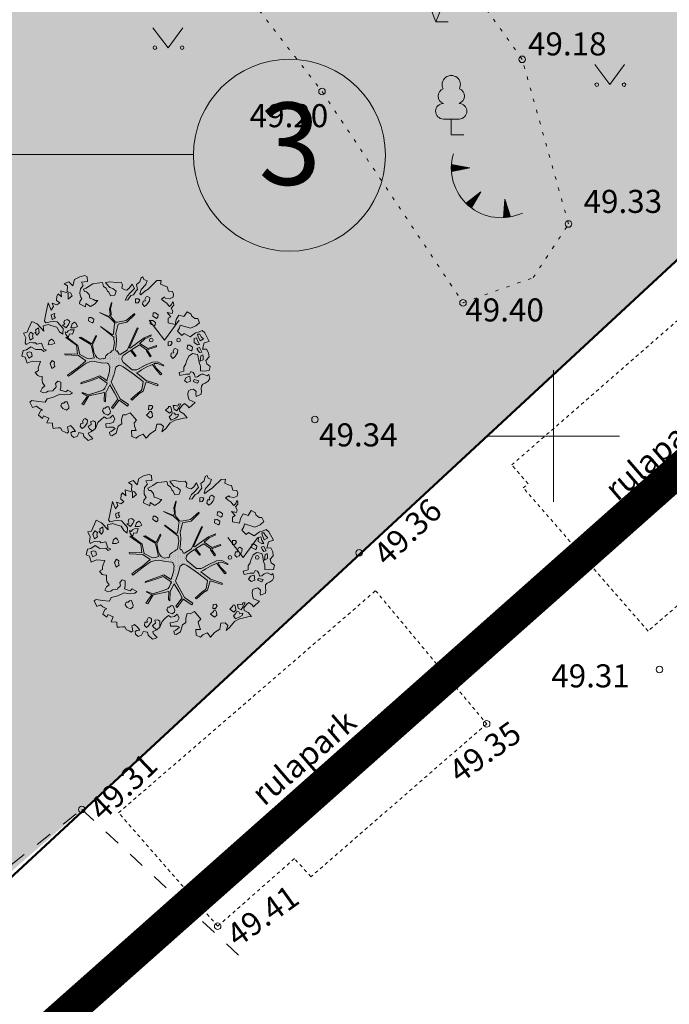
# Model space of a CAD drawing. Units: metres. Extents: x 551596 to 552085, y 6580116 to 6580516.
# Drawn here: x 551684 to 551704, y 6580233 to 6580263 of the extents above; entities that cross this region are included whole.
import ezdxf
from ezdxf.enums import TextEntityAlignment as Align

# ---------------------------------------------------------------- set-up
doc = ezdxf.new("R2010")
doc.units = ezdxf.units.M
for name, pattern in [('ACAD_ISO02W100', [15, 12, -3]), ('ASFBET', [2, 1, -1]), ('CENTER', [50.8, 31.75, -6.35, 6.35, -6.35]), ('KATASTRIPIIR', [1e-05, 0, -1e-05, 0]), ('KOLVIK', [0.6, 0.1, -0.5]), ('KONTUUR', [1.85, 1.25, -0.6]), ('KRUUSKILL', [2, 1, -1]), ('RAJATISP', [1e-05, 0, -1e-05, 0])]:
    doc.linetypes.add(name, pattern=pattern)
for name, color, linetype, lineweight in [('00_ehitusõiguse', 7, 'Continuous', 5), ('00_planeeritav kõrghaljastuse', 7, 'Continuous', 5), ('00_uued krundid', 10, 'Continuous', 50), ('08_ol.ol säilitatav puu', 96, 'Continuous', 5), ('09_likvideeritav kõrghaljastus', 7, 'Continuous', 5), ('0_TULETÕRJE VEEVÕTUKOHT_R', 1, 'Continuous', 20), ('HALJASTUS', 8, 'Continuous', 0), ('KORGUS', 8, 'Continuous', 0), ('PIIR', 32, 'Continuous', 0), ('PUU', 8, 'Continuous', 0), ('RAJATIS', 8, 'Continuous', 0), ('RELJEEF', 8, 'Continuous', 0), ('TEE', 8, 'Continuous', 0), ('VORK', 8, 'Continuous', 0)]:
    doc.layers.add(name, color=color, linetype=linetype, lineweight=lineweight)
doc.layers.add('00_planeeritava ala piiri', color=7, linetype='Continuous')
doc.layers.add('0_posnumber', color=7, linetype='Continuous')
doc.layers.add('0_Plan haljasala', color=7, linetype='Continuous', true_color=0xdde8c0)
doc.styles.get("Standard").update_dxf_attribs({"font": 'TCM_____.TTF'})
doc.styles.add('Style-INTL_ISO', font='INTL_ISO.shx')
doc.styles.add('Style-INTL_ISO_ITALIC', font='INTL_ISO_ITALIC.shx')

# ---------------------------------------------------------------- blocks, each defined once
blk = doc.blocks.new('platano2')
at = {"layer": '08_ol.ol säilitatav puu'}
h = blk.add_hatch(dxfattribs=at)
h.set_pattern_fill('DOTS', color=256, scale=4, style=0)
h.set_pattern_definition([(0, (-39973.25, -3784.6), (3.175, 6.35), [0, -6.35])])
h.paths.add_polyline_path([(88.2, 150.1), (83.2, 150.2), (69.4, 108.5), (42.7, 74.1), (38.9, 82.1), (32.1, 92.3), (22.9, 108.9), (12.9, 130.6), (28.1, 141.3), (49.9, 159.4), (46.5, 163.9), (26.2, 144.3), (10, 135.7), (9.3, 148.7), (17.6, 168.5), (15.2, 171), (3.3, 148.8), (4.4, 130.3), (15.9, 105.1), (31.3, 75.8), (31.4, 59.3), (4.3, 26.4), (-3.8, 21.6), (-7.3, 22.1), (-12.2, 23.2), (-18.7, 26.9), (-27.4, 39), (-36.6, 52.7), (-15.8, 69.8), (-17.7, 72.8), (-39.5, 56.8), (-56.5, 84.6), (-39, 109.2), (-35, 109.1), (-13.7, 122.7), (-16.7, 125.7), (-33.9, 114.1), (-39.9, 114.2), (-49.8, 144.9), (-54.3, 144.5), (-43.4, 113.8), (-61.9, 86.2), (-77.6, 103.5), (-87.1, 124.7), (-91.6, 126.2), (-81.1, 101.1), (-45.1, 51.4), (-46.7, 48.9), (-116, 80.3), (-116.6, 76.8), (-37.9, 40.7), (-22.9, 16), (-23.4, 12.5), (-35.6, 5.7), (-34.7, 1.7), (-40.2, 0.3), (-54.1, 2.6), (-77.1, 3.1), (-96.6, 1), (-130.4, 9.6), (-136.8, 39.7), (-164.2, 68.3), (-168.2, 67.3), (-142.8, 37.9), (-137, 6.3), (-137.1, -0.7), (-156.9, -16.8), (-167.4, -16.1), (-182.9, -18.3), (-205.8, -12.8), (-206.8, -14.8), (-183.5, -21.8), (-165, -18.7), (-156.5, -22.3), (-171.2, -57), (-170.7, -57.5), (-153.5, -21.4), (-139.7, -7.2), (-131.7, -2.3), (-121.7, -4.5), (-105.7, -5.9), (-93.8, -9.1), (-92.9, -13.1), (-122.2, -53), (-121.2, -54), (-83.8, -6.3), (-77.3, -5.9), (-65.2, -4.2), (-44.3, -7.6), (-36.9, -8.2), (-35, -13.3), (-30.1, -18.4), (-25.2, -27.4), (-17.9, -35.1), (-8, -37.3), (-7, -41.3), (-8.1, -44.3), (-5.8, -55.8), (-11.5, -66.2), (-19.1, -71.6), (-30.7, -76.8), (-56.3, -81.8), (-87, -67.2), (-90.1, -70.1), (-60.4, -83.7), (-84.1, -123.2), (-83.2, -129.2), (-58.4, -87.8), (-47.4, -84), (-10.7, -76.2), (-9.4, -82.7), (-6.7, -96.8), (-22.2, -126.4), (-54.9, -133.3), (-84.1, -172.2), (-82.7, -176.7), (-55, -138.3), (-23.9, -134.9), (-25.3, -179.3), (-21.3, -178.4), (-18.8, -131), (-0.3, -105.4), (23.1, -132.9), (41.1, -157.7), (50.3, -170.4), (54.4, -166.5), (47.1, -155.8), (26.6, -130.4), (8.2, -104.1), (3.9, -91.5), (2.3, -74.5), (6.8, -50.6), (8.7, -28.2), (10.3, -24.7), (22.4, -19.9), (31.3, -21.1), (38.3, -21.3), (70.7, -30.6), (63.9, -39.8), (53.1, -57), (65.9, -88.8), (77.3, -121.9), (81.2, -123), (69.5, -85.3), (59.1, -58.1), (79.1, -30.1), (85.5, -32.7), (96.9, -38.4), (102.8, -42.5), (109, -59.1), (120.7, -95.8), (112.3, -116.7), (113.8, -119.2), (124.7, -98.9), (153.7, -120), (156.4, -113.5), (124.3, -94.4), (112.4, -39.2), (141.3, -40.8), (145.4, -35.9), (113, -34.7), (85.3, -20.2), (113.1, -3.3), (135.3, 8.3), (164.8, -14.3), (168.9, -9.4), (139.4, 12.2), (160, 42.7), (154.6, 45.4), (134.5, 16.3), (75.9, -15.5), (50.6, -6.5), (22.8, 1), (16, 10.2), (15.6, 14.7), (21.3, 27), (46, 62.5), (73.7, 97.9), (81.6, 96.8), (101.6, 93.4), (105.5, 90.3), (115.2, 78.1), (136.2, 54.2), (138.8, 58.7), (115.9, 83.6), (107.7, 98.2), (74.9, 107.9)])
at = {"layer": '08_ol.ol säilitatav puu', "linetype": 'Continuous'}
for p, q in [((-107.4, 306.2), (-99.1, 315.7)), ((-99.1, 315.7), (-68.7, 331.1)), ((-68.7, 331.1), (-63.7, 313.4)), ((-41.7, 321.8), (-27.9, 328.8)), ((-41.2, 308.1), (-41.7, 321.8)), ((-27.9, 328.8), (-14.1, 330.9)), ((-14.1, 330.9), (-1.4, 319.4)), ((-1.4, 319.4), (10.7, 323.2)), ((10.7, 323.2), (19.9, 335.1)), ((19.9, 335.1), (34.3, 331.6)), ((34.3, 331.6), (36.3, 313)), ((46.8, 310.3), (53.5, 324.7)), ((48.8, 329.7), (62.6, 333.4)), ((53.5, 324.7), (48.8, 329.7)), ((62.6, 333.4), (72.1, 328.4)), ((72.1, 328.4), (79.2, 317.8)), ((79.2, 317.8), (83, 308.8)), ((-158.9, 269.3), (-149.8, 281.2)), ((-149.8, 281.2), (-149.6, 290.9)), ((-149.6, 290.9), (-135, 297.1)), ((-135, 297.1), (-123.9, 283.9)), ((-123.9, 283.9), (-115.5, 265.2)), ((-101.2, 293.2), (-107.4, 306.2)), ((-99, 282.6), (-101.2, 293.2)), ((-94.6, 297.9), (-94.8, 289.8)), ((-94.8, 289.8), (-88.3, 291.3)), ((-85.6, 303.3), (-94.6, 297.9)), ((-88.3, 291.3), (-70.4, 299)), ((-77.4, 311.2), (-85.6, 303.3)), ((-69, 290.9), (-81.1, 287.1)), ((-81.1, 287.1), (-78.9, 278.2)), ((-70.4, 299), (-77.4, 311.2)), ((-57.5, 297.1), (-69, 290.9)), ((-64.4, 277.9), (-56.9, 289.8)), ((-63.7, 313.4), (-41.2, 308.1)), ((-56.9, 289.8), (-57.5, 297.1)), ((-30.8, 305.5), (-47, 297.7)), ((-47, 297.7), (-44, 288)), ((-44, 288), (-37.5, 291.1)), ((-37.5, 291.1), (-29.3, 297.4)), ((-29.3, 297.4), (-30.8, 305.5)), ((-22.2, 290), (-25.8, 272.3)), ((-10, 293.7), (-22.2, 290)), ((-13.7, 310.8), (-21.8, 309.3)), ((-21.8, 309.3), (-17.9, 302)), ((-17.9, 302), (1.4, 300)), ((-4, 310.6), (-13.7, 310.8)), ((6.2, 296.6), (-10, 293.7)), ((1.4, 300), (-4, 310.6)), ((18.3, 300.4), (6.2, 296.6)), ((35.3, 300.9), (18.3, 300.4)), ((36.3, 313), (35.3, 300.9)), ((41.2, 275), (47.8, 279.7)), ((47.5, 304.7), (46.8, 310.3)), ((49.8, 299), (47.5, 304.7)), ((47.8, 279.7), (58.3, 281.9)), ((56.9, 290), (49.8, 299)), ((58.3, 281.9), (56.9, 290)), ((70.7, 295.3), (66.3, 278.5)), ((78.6, 290.3), (70.7, 295.3)), ((72.7, 275.1), (78.6, 290.3)), ((83, 308.8), (89.4, 303.8)), ((89.4, 303.8), (99.9, 302.8)), ((99.9, 302.8), (106.3, 304.3)), ((108.4, 285.7), (100.1, 276.2)), ((106.3, 304.3), (118.4, 303.3)), ((117.2, 284.7), (108.4, 285.7)), ((126.1, 285.4), (117.2, 284.7)), ((118.4, 303.3), (126.1, 285.4)), ((147, 281.7), (166.8, 261.2)), ((-165.4, 267.8), (-158.9, 269.3)), ((-78.9, 278.2), (-64.4, 277.9)), ((-55, 263.2), (-55.2, 255.1)), ((-55.2, 255.1), (-43.1, 254.1)), ((-48.4, 272.7), (-55, 263.2)), ((-39.5, 271.7), (-48.4, 272.7)), ((-43.1, 254.1), (-35.5, 267.6)), ((-35.5, 267.6), (-39.5, 271.7)), ((-25.8, 272.3), (-17.1, 260)), ((-17.1, 260), (1.2, 250.8)), ((1.2, 250.8), (10.9, 249)), ((10.9, 249), (22, 242.3)), ((37.8, 267), (41.2, 275)), ((47.4, 261.9), (37.8, 267)), ((47.2, 249), (47.4, 261.9)), ((72.5, 265.5), (54.7, 262.6)), ((54.7, 262.6), (58.5, 250.4)), ((58.5, 250.4), (69.6, 243.7)), ((66.3, 278.5), (72.7, 275.1)), ((69.6, 243.7), (77.1, 252.5)), ((77.1, 252.5), (72.5, 265.5)), ((100.1, 276.2), (101.6, 266.5)), ((101.6, 266.5), (106.2, 258.3)), ((106.2, 258.3), (116.7, 255.7)), ((116.7, 255.7), (128, 257.1)), ((128, 257.1), (138.5, 260.9)), ((160.2, 256.4), (151.1, 244.5)), ((151.1, 244.5), (158.2, 235.5)), ((166.8, 261.2), (160.2, 256.4)), ((166.8, 261.2), (166.8, 261.2)), ((166.8, 261.2), (166.8, 261.2)), ((166.8, 261.2), (166.8, 261.2)), ((187.4, 241.4), (201.3, 253.2)), ((201.3, 253.2), (202.7, 240.3)), ((-134.4, 186.4), (-129.1, 210.7)), ((-39, 220.7), (-44, 212.7)), ((-44, 212.7), (-42.5, 207.8)), ((-28.6, 219.7), (-39, 220.7)), ((-24.6, 217.2), (-28.6, 219.7)), ((-14.2, 209.7), (-24.6, 217.2)), ((-8.7, 202.3), (-14.2, 209.7)), ((22, 242.3), (36.5, 242)), ((152.5, 231.6), (153.1, 222.7)), ((166, 224.1), (152.5, 231.6)), ((153.1, 222.7), (160.3, 220.1)), ((160.3, 220.1), (157.7, 211.3)), ((157.7, 211.3), (158.4, 204)), ((158.2, 235.5), (170.1, 226.4)), ((177.2, 217.4), (166, 224.1)), ((170.1, 226.4), (179.8, 227.8)), ((171.3, 207), (177.2, 217.4)), ((179.8, 227.8), (187.4, 241.4)), ((191.6, 212.3), (185.1, 209.2)), ((189.4, 222.8), (191.6, 212.3)), ((197.4, 221), (189.4, 222.8)), ((202.9, 212), (197.4, 221)), ((202.7, 240.3), (206.4, 226.5)), ((209.9, 196.6), (202.9, 212)), ((206.4, 226.5), (210.1, 211.1)), ((210.1, 211.1), (219.5, 193.1)), ((-271.2, 159.2), (-264.5, 175.1)), ((-264.5, 175.1), (-262.7, 183.2)), ((-262.7, 183.2), (-246.5, 187.7)), ((-246.5, 187.7), (-245.4, 201.4)), ((-245.4, 201.4), (-236.4, 205.2)), ((-236.4, 205.2), (-225.2, 203.4)), ((-222.5, 175.9), (-226.6, 173.6)), ((-225.2, 203.4), (-219.8, 191.2)), ((-219.8, 191.2), (-222.5, 175.9)), ((-210.5, 171.6), (-203.8, 181.2)), ((-199.5, 198), (-209.9, 202.3)), ((-209.3, 202.1), (-204.4, 205.2)), ((-204.4, 205.2), (-197.1, 205.9)), ((-203.8, 181.2), (-195.6, 187.5)), ((-192.4, 190.6), (-199.5, 198)), ((-197.1, 205.9), (-186.8, 196.8)), ((-195.6, 187.5), (-192.4, 190.6)), ((-186.8, 196.8), (-176.2, 202.9)), ((-176.2, 202.9), (-167.5, 200.1)), ((-167.5, 200.1), (-171.2, 183.1)), ((-171.2, 183.1), (-156, 195.4)), ((-156, 195.4), (-150.9, 186.2)), ((-150.9, 186.2), (-134.4, 186.4)), ((-62.5, 201), (-68.3, 197)), ((-68.3, 197), (-67.7, 186.5)), ((-67.7, 186.5), (-53.1, 186.3)), ((-53.8, 195.1), (-62.5, 201)), ((-53.1, 186.3), (-53.8, 195.1)), ((-42.5, 207.8), (-33.7, 203.6)), ((-33.7, 203.6), (-28, 205.9)), ((-28, 205.9), (-27.4, 197)), ((-27.4, 197), (-16.1, 195.2)), ((-16.1, 195.2), (-8.7, 202.3)), ((158.4, 204), (171.3, 207)), ((161.4, 194.3), (161.3, 187.9)), ((161.3, 187.9), (165.3, 187)), ((167.9, 197.4), (161.4, 194.3)), ((165.3, 187), (174.8, 177.1)), ((179.2, 198.8), (167.9, 197.4)), ((174.8, 177.1), (185.5, 190.6)), ((185.5, 190.6), (179.2, 198.8)), ((185.1, 209.2), (184.1, 201.9)), ((184.1, 201.9), (192.1, 196.9)), ((192.1, 196.9), (198.4, 190.3)), ((198.4, 190.3), (209.9, 196.6)), ((219.5, 193.1), (239.3, 177.4)), ((239.3, 177.4), (251.1, 163.5)), ((-284.4, 146.5), (-284.9, 161.8)), ((-284.9, 161.8), (-271.2, 159.2)), ((-277.3, 139.1), (-284.4, 146.5)), ((-226.6, 173.6), (-218.7, 162.1)), ((-218.7, 162.1), (-210.5, 171.6)), ((-169.7, 141), (-169.9, 132.9)), ((-163, 150.5), (-169.7, 141)), ((-154.2, 149.6), (-163, 150.5)), ((-157.8, 131.9), (-150.2, 145.4)), ((-150.2, 145.4), (-154.2, 149.6)), ((-136.3, 141.4), (-142.9, 131.8)), ((-127.4, 140.4), (-136.3, 141.4)), ((-123.5, 136.3), (-127.4, 140.4)), ((-54.3, 144.5), (-49.8, 144.9)), ((-43.4, 113.8), (-54.3, 144.5)), ((-49.8, 144.9), (-39.9, 114.2)), ((3.3, 148.8), (15.2, 171)), ((4.4, 130.3), (3.3, 148.8)), ((17.6, 168.5), (9.3, 148.7)), ((9.3, 148.7), (10, 135.7)), ((10, 135.7), (26.2, 144.3)), ((28.1, 141.3), (12.9, 130.6)), ((15.2, 171), (17.6, 168.5)), ((26.2, 144.3), (46.5, 163.9)), ((49.9, 159.4), (28.1, 141.3)), ((46.5, 163.9), (49.9, 159.4)), ((69.4, 108.5), (83.2, 150.2)), ((88.2, 150.1), (74.9, 107.9)), ((83.2, 150.2), (88.2, 150.1)), ((245.8, 141), (258.4, 123)), ((-288.7, 100.4), (-283.7, 111.6)), ((-283.7, 111.6), (-271.7, 107.4)), ((-265.4, 126.8), (-277.3, 139.1)), ((-271.7, 107.4), (-270, 107.3)), ((-270, 107.3), (-252.6, 90.8)), ((-254.4, 115.3), (-265.4, 126.8)), ((-246.5, 103.8), (-254.4, 115.3)), ((-223.1, 121), (-228.1, 113.1)), ((-228.1, 113.1), (-226.6, 108.2)), ((-226.6, 108.2), (-217.8, 104)), ((-212.7, 120), (-223.1, 121)), ((-217.8, 104), (-212.1, 106.3)), ((-208.7, 117.5), (-212.7, 120)), ((-212.1, 106.3), (-211.5, 97.4)), ((-198.4, 110), (-208.7, 117.5)), ((-192.9, 102.7), (-198.4, 110)), ((-169.9, 132.9), (-157.8, 131.9)), ((-142.9, 131.8), (-143.1, 123.7)), ((-143.1, 123.7), (-131, 122.7)), ((-131, 122.7), (-123.5, 136.3)), ((-91.6, 126.2), (-87.1, 124.7)), ((-81.1, 101.1), (-91.6, 126.2)), ((-87.1, 124.7), (-77.6, 103.5)), ((-61.9, 86.2), (-43.4, 113.8)), ((-39, 109.2), (-56.5, 84.6)), ((-39.9, 114.2), (-33.9, 114.1)), ((-35, 109.1), (-39, 109.2)), ((-13.7, 122.7), (-35, 109.1)), ((-33.9, 114.1), (-16.7, 125.7)), ((-16.7, 125.7), (-13.7, 122.7)), ((15.9, 105.1), (4.4, 130.3)), ((12.9, 130.6), (22.9, 108.9)), ((31.3, 75.8), (15.9, 105.1)), ((22.9, 108.9), (32.1, 92.3)), ((42.7, 74.1), (69.4, 108.5)), ((74.9, 107.9), (107.7, 98.2)), ((163.6, 131.8), (157.9, 127.9)), ((157.9, 127.9), (158.5, 117.4)), ((158.5, 117.4), (173, 117.1)), ((172.4, 126), (163.6, 131.8)), ((173, 117.1), (172.4, 126)), ((179.2, 126.2), (179.1, 119.8)), ((179.1, 119.8), (183.1, 118.9)), ((185.8, 129.3), (179.2, 126.2)), ((183.1, 118.9), (192.6, 109)), ((197.1, 130.7), (185.8, 129.3)), ((192.6, 109), (203.4, 122.5)), ((203.4, 122.5), (197.1, 130.7)), ((258.4, 123), (274.2, 108.2)), ((274.2, 108.2), (262.8, 100.3)), ((-297.7, 96.6), (-288.7, 100.4)), ((-294.6, 90.1), (-297.7, 96.6)), ((-279.4, 85.7), (-294.6, 90.1)), ((-269.9, 74.2), (-279.4, 85.7)), ((-233.9, 89), (-246.5, 103.8)), ((-237.2, 85.9), (-233.9, 89)), ((-214.4, 85.4), (-220.1, 81.5)), ((-220.1, 81.5), (-219.5, 71)), ((-219.5, 71), (-205, 70.7)), ((-205.6, 79.6), (-214.4, 85.4)), ((-211.5, 97.4), (-200.3, 95.6)), ((-205, 70.7), (-205.6, 79.6)), ((-200.3, 95.6), (-192.9, 102.7)), ((-116.6, 76.8), (-116, 80.3)), ((-37.9, 40.7), (-116.6, 76.8)), ((-116, 80.3), (-46.7, 48.9)), ((-45.1, 51.4), (-81.1, 101.1)), ((-77.6, 103.5), (-61.9, 86.2)), ((-56.5, 84.6), (-39.5, 56.8)), ((-39.5, 56.8), (-17.7, 72.8)), ((-15.8, 69.8), (-36.6, 52.7)), ((-17.7, 72.8), (-15.8, 69.8)), ((31.4, 59.3), (31.3, 75.8)), ((32.1, 92.3), (38.9, 82.1)), ((38.9, 82.1), (42.7, 74.1)), ((73.7, 97.9), (46, 62.5)), ((81.6, 96.8), (73.7, 97.9)), ((101.6, 93.4), (81.6, 96.8)), ((105.5, 90.3), (101.6, 93.4)), ((115.2, 78.1), (105.5, 90.3)), ((107.7, 98.2), (115.9, 83.6)), ((136.2, 54.2), (115.2, 78.1)), ((115.9, 83.6), (138.8, 58.7)), ((183.8, 51.7), (210.6, 74.5)), ((262.8, 100.3), (259.5, 97.2)), ((259.5, 97.2), (266.4, 81.7)), ((266.4, 81.7), (274.3, 73.5)), ((274.3, 73.5), (267.6, 57.5)), ((-272.1, 58.7), (-255.8, 66.5)), ((-258.6, 49.6), (-272.1, 58.7)), ((-250.7, 39.8), (-258.6, 49.6)), ((-255.8, 66.5), (-239.2, 50.8)), ((-251.6, 32.5), (-250.7, 39.8)), ((-239.2, 50.8), (-230.5, 41.8)), ((-231, 53.9), (-234.1, 63.6)), ((-215.9, 43.1), (-231, 53.9)), ((-230.5, 41.8), (-214.5, 33.4)), ((-214.5, 33.4), (-215.9, 43.1)), ((-168.2, 67.3), (-164.2, 68.3)), ((-142.8, 37.9), (-168.2, 67.3)), ((-164.2, 68.3), (-136.8, 39.7)), ((-137, 6.3), (-142.8, 37.9)), ((-136.8, 39.7), (-130.4, 9.6)), ((-46.7, 48.9), (-45.1, 51.4)), ((-22.9, 16), (-37.9, 40.7)), ((-36.6, 52.7), (-27.4, 39)), ((-27.4, 39), (-18.7, 26.9)), ((4.3, 26.4), (31.4, 59.3)), ((46, 62.5), (21.3, 27)), ((134.5, 16.3), (154.6, 45.4)), ((138.8, 58.7), (136.2, 54.2)), ((160, 42.7), (139.4, 12.2)), ((154.6, 45.4), (160, 42.7)), ((191.4, 36.4), (183.8, 51.7)), ((190.8, 25.4), (191.4, 36.4)), ((-280.1, -20.2), (-277.3, 1.6)), ((-278.5, 19.3), (-269.5, 24.8)), ((-277.3, 1.6), (-278.5, 19.3)), ((-269.5, 24.8), (-257.5, 22.1)), ((-257.5, 22.1), (-251.6, 32.5)), ((-246.6, 2.6), (-255.7, -9.3)), ((-232.2, -2.6), (-246.6, 2.6)), ((-137.1, -0.7), (-137, 6.3)), ((-130.4, 9.6), (-96.6, 1)), ((-96.6, 1), (-77.1, 3.1)), ((-77.1, 3.1), (-54.1, 2.6)), ((-54.1, 2.6), (-40.2, 0.3)), ((-40.2, 0.3), (-34.7, 1.7)), ((-35.6, 5.7), (-23.4, 12.5)), ((-34.7, 1.7), (-35.6, 5.7)), ((-23.4, 12.5), (-22.9, 16)), ((-18.7, 26.9), (-12.2, 23.2)), ((-12.2, 23.2), (-7.3, 22.1)), ((-7.3, 22.1), (-3.8, 21.6)), ((-3.8, 21.6), (4.3, 26.4)), ((21.3, 27), (15.6, 14.7)), ((15.6, 14.7), (16, 10.2)), ((16, 10.2), (22.8, 1)), ((22.8, 1), (50.6, -6.5)), ((75.9, -15.5), (134.5, 16.3)), ((135.3, 8.3), (113.1, -3.3)), ((164.8, -14.3), (135.3, 8.3)), ((139.4, 12.2), (168.9, -9.4)), ((207.6, 21.5), (190.8, 25.4)), ((255.7, 2), (265.1, -12.7)), ((-278, -35.5), (-280.1, -20.2)), ((-271.5, -30.8), (-278, -35.5)), ((-259.2, -20.6), (-271.5, -30.8)), ((-263.6, -42.3), (-257.8, -33.5)), ((-255.7, -9.3), (-259.2, -20.6)), ((-257.8, -33.5), (-247.2, -28.1)), ((-247.2, -28.1), (-243.1, -24.1)), ((-243.1, -24.1), (-230.1, -17.9)), ((-230.1, -17.9), (-232.2, -2.6)), ((-183.5, -21.8), (-206.8, -14.8)), ((-205.8, -12.8), (-182.9, -18.3)), ((-165, -18.7), (-183.5, -21.8)), ((-182.9, -18.3), (-167.4, -16.1)), ((-171.2, -57), (-156.5, -22.3)), ((-153.5, -21.4), (-170.7, -57.5)), ((-167.4, -16.1), (-156.9, -16.8)), ((-156.5, -22.3), (-165, -18.7)), ((-156.9, -16.8), (-137.1, -0.7)), ((-139.7, -7.2), (-153.5, -21.4)), ((-131.7, -2.3), (-139.7, -7.2)), ((-121.7, -4.5), (-131.7, -2.3)), ((-122.2, -53), (-92.9, -13.1)), ((-105.7, -5.9), (-121.7, -4.5)), ((-83.8, -6.3), (-121.2, -54)), ((-93.8, -9.1), (-105.7, -5.9)), ((-92.9, -13.1), (-93.8, -9.1)), ((-77.3, -5.9), (-83.8, -6.3)), ((-65.2, -4.2), (-77.3, -5.9)), ((-44.3, -7.6), (-65.2, -4.2)), ((-36.9, -8.2), (-44.3, -7.6)), ((-35, -13.3), (-36.9, -8.2)), ((-30.1, -18.4), (-35, -13.3)), ((-25.2, -27.4), (-30.1, -18.4)), ((-17.9, -35.1), (-25.2, -27.4)), ((8.7, -28.2), (6.8, -50.6)), ((10.3, -24.7), (8.7, -28.2)), ((22.4, -19.9), (10.3, -24.7)), ((31.3, -21.1), (22.4, -19.9)), ((38.3, -21.3), (31.3, -21.1)), ((70.7, -30.6), (38.3, -21.3)), ((50.6, -6.5), (75.9, -15.5)), ((79.1, -30.1), (59.1, -58.1)), ((63.9, -39.8), (70.7, -30.6)), ((85.5, -32.7), (79.1, -30.1)), ((113.1, -3.3), (85.3, -20.2)), ((85.3, -20.2), (113, -34.7)), ((96.9, -38.4), (85.5, -32.7)), ((113, -34.7), (145.4, -35.9)), ((173, -20.6), (162.4, -24.4)), ((162.4, -24.4), (163.1, -31.7)), ((163.1, -31.7), (167.8, -36.6)), ((168.9, -9.4), (164.8, -14.3)), ((178.7, -18.3), (173, -20.6)), ((185.9, -19.2), (178.7, -18.3)), ((192.2, -27.4), (185.9, -19.2)), ((187.1, -40.2), (192.2, -27.4)), ((192.4, -9.9), (206, -2.6)), ((201.3, -18.6), (192.4, -9.9)), ((198.1, -40.2), (204, -31.8)), ((204, -31.8), (201.3, -18.6)), ((206, -2.6), (218.2, -8.1)), ((235.3, -8.1), (235, -24.2)), ((235, -24.2), (235.6, -33.1)), ((239.5, -0.9), (235.3, -8.1)), ((250.5, -15.7), (239.5, -0.9)), ((252.8, -21.4), (250.5, -15.7)), ((263.3, -19.2), (252.8, -21.4)), ((265.1, -12.7), (263.3, -19.2)), ((-277.4, -46), (-263.6, -42.3)), ((-274.6, -65.4), (-277.4, -46)), ((-273.3, -80), (-274.6, -65.4)), ((-213.2, -63.4), (-214.2, -72.3)), ((-201.3, -74.2), (-213.2, -63.4)), ((-170.7, -57.5), (-171.2, -57)), ((-121.2, -54), (-122.2, -53)), ((-90.1, -70.1), (-87, -67.2)), ((-87, -67.2), (-56.3, -81.8)), ((-19.1, -71.6), (-11.5, -66.2)), ((-8, -37.3), (-17.9, -35.1)), ((-11.5, -66.2), (-5.8, -55.8)), ((-8.1, -44.3), (-7, -41.3)), ((-5.8, -55.8), (-8.1, -44.3)), ((-7, -41.3), (-8, -37.3)), ((6.8, -50.6), (2.3, -74.5)), ((53.1, -57), (63.9, -39.8)), ((65.9, -88.8), (53.1, -57)), ((59.1, -58.1), (69.5, -85.3)), ((102.8, -42.5), (96.9, -38.4)), ((109, -59.1), (102.8, -42.5)), ((120.7, -95.8), (109, -59.1)), ((112.4, -39.2), (124.3, -94.4)), ((141.3, -40.8), (112.4, -39.2)), ((145.4, -35.9), (141.3, -40.8)), ((167.8, -36.6), (167.7, -43)), ((167.7, -43), (177.3, -46.5)), ((177.3, -46.5), (187.1, -40.2)), ((207.5, -51.6), (198.1, -40.2)), ((-302.2, -109), (-298, -100.2)), ((-263.1, -95.5), (-273.3, -80)), ((-257.6, -104.5), (-263.1, -95.5)), ((-253.8, -113.4), (-257.6, -104.5)), ((-244.7, -103.1), (-245.6, -110.4)), ((-234.8, -93.7), (-244.7, -103.1)), ((-221.8, -90.7), (-234.8, -93.7)), ((-217.6, -78.7), (-221.8, -90.7)), ((-214.2, -72.3), (-217.6, -78.7)), ((-202.7, -105.3), (-192, -88.9)), ((-192, -88.9), (-201.3, -74.2)), ((-154, -87), (-154.1, -95.1)), ((-154.1, -95.1), (-142.1, -96.1)), ((-147.3, -77.5), (-154, -87)), ((-138.5, -78.5), (-147.3, -77.5)), ((-142.1, -96.1), (-134.5, -82.6)), ((-134.5, -82.6), (-138.5, -78.5)), ((-60.4, -83.7), (-90.1, -70.1)), ((-84.1, -123.2), (-60.4, -83.7)), ((-58.4, -87.8), (-83.2, -129.2)), ((-47.4, -84), (-58.4, -87.8)), ((-56.3, -81.8), (-30.7, -76.8)), ((-10.7, -76.2), (-47.4, -84)), ((-30.7, -76.8), (-19.1, -71.6)), ((-22.2, -126.4), (-6.7, -96.8)), ((-9.4, -82.7), (-10.7, -76.2)), ((-6.7, -96.8), (-9.4, -82.7)), ((2.3, -74.5), (3.9, -91.5)), ((3.9, -91.5), (8.2, -104.1)), ((8.2, -104.1), (26.6, -130.4)), ((77.3, -121.9), (65.9, -88.8)), ((69.5, -85.3), (81.2, -123)), ((112.3, -116.7), (120.7, -95.8)), ((124.7, -98.9), (113.8, -119.2)), ((124.3, -94.4), (156.4, -113.5)), ((153.7, -120), (124.7, -98.9)), ((209.8, -100), (204.8, -107.9)), ((220.2, -101), (209.8, -100)), ((217.5, -71.3), (212.6, -77.7)), ((212.6, -77.7), (214.8, -88.2)), ((214.8, -88.2), (225.3, -86)), ((227.2, -71.5), (217.5, -71.3)), ((224.2, -103.5), (220.2, -101)), ((234.6, -111), (224.2, -103.5)), ((225.3, -86), (232.9, -96.6)), ((239.3, -71), (227.2, -71.5)), ((232.9, -96.6), (240.5, -92)), ((248, -81.6), (239.3, -71)), ((240.5, -92), (248, -81.6)), ((251.2, -87.1), (255.8, -96.9)), ((255.8, -96.9), (264, -92.2)), ((264, -92.2), (269.7, -86.7)), ((281.6, -97.4), (267.6, -112.4)), ((278.6, -87.6), (281.6, -97.4)), ((-297.7, -126.8), (-302.2, -109)), ((-287.6, -145.6), (-297.7, -126.8)), ((-255.6, -124.7), (-241.1, -126.6)), ((-245.6, -110.4), (-253.8, -113.4)), ((-241.1, -126.6), (-232.2, -126)), ((-232.2, -126), (-225.7, -122.9)), ((-225.7, -122.9), (-220.8, -119.7)), ((-220.8, -119.7), (-210.5, -127.2)), ((-210.5, -127.2), (-201.6, -128.2)), ((-190.8, -106.4), (-202.7, -105.3)), ((-201.6, -128.2), (-190.8, -106.4)), ((-131.9, -139.5), (-136.9, -145.8)), ((-122.1, -134.8), (-131.9, -139.5)), ((-117.5, -144.6), (-122.1, -134.8)), ((-83.2, -129.2), (-84.1, -123.2)), ((-84.1, -172.2), (-54.9, -133.3)), ((-55, -138.3), (-82.7, -176.7)), ((-23.9, -134.9), (-55, -138.3)), ((-54.9, -133.3), (-22.2, -126.4)), ((-25.3, -179.3), (-23.9, -134.9)), ((-18.8, -131), (-21.3, -178.4)), ((-0.3, -105.4), (-18.8, -131)), ((23.1, -132.9), (-0.3, -105.4)), ((41.1, -157.7), (23.1, -132.9)), ((26.6, -130.4), (47.1, -155.8)), ((81.2, -123), (77.3, -121.9)), ((113.8, -119.2), (112.3, -116.7)), ((156.4, -113.5), (153.7, -120)), ((204.8, -107.9), (206.3, -112.8)), ((206.3, -112.8), (215.1, -117)), ((215.1, -117), (220.8, -114.7)), ((220.8, -114.7), (221.4, -123.6)), ((221.4, -123.6), (232.6, -125.4)), ((232.6, -125.4), (240.1, -118.3)), ((240.1, -118.3), (234.6, -111)), ((257.1, -114.6), (254.3, -129.9)), ((254.3, -129.9), (256, -129.9)), ((256, -129.9), (267.9, -135.8)), ((267.6, -112.4), (257.1, -114.6)), ((267.9, -135.8), (271.7, -148)), ((-265.1, -150.9), (-287.6, -145.6)), ((-279.9, -165.1), (-265.1, -150.9)), ((-276.9, -173.2), (-279.9, -165.1)), ((-273, -182.2), (-276.9, -173.2)), ((-265.5, -170.2), (-273, -182.2)), ((-245.4, -171.4), (-265.5, -170.2)), ((-247.4, -194), (-239.6, -167.5)), ((-240.3, -160.2), (-245.4, -171.4)), ((-230.5, -154), (-240.3, -160.2)), ((-239.6, -167.5), (-218.7, -167.9)), ((-218.7, -167.9), (-230.5, -154)), ((-138.8, -161.9), (-146.3, -170.6)), ((-146.3, -170.6), (-143.2, -180.4)), ((-128.4, -166.2), (-138.8, -161.9)), ((-136.9, -145.8), (-130.6, -154)), ((-130.6, -154), (-117, -158.3)), ((-117.3, -174.5), (-128.4, -166.2)), ((-117, -158.3), (-117.5, -144.6)), ((-110.3, -147.2), (-109.8, -160.9)), ((-94.3, -152.3), (-110.3, -147.2)), ((-109.8, -160.9), (-105.9, -168.2)), ((-105.9, -168.2), (-100.3, -172.4)), ((-100.3, -172.4), (-102.8, -178)), ((-95.3, -162.8), (-94.3, -152.3)), ((-82.5, -167.9), (-95.3, -162.8)), ((-93.1, -176.5), (-82.5, -167.9)), ((-82.7, -176.7), (-84.1, -172.2)), ((50.3, -170.4), (41.1, -157.7)), ((47.1, -155.8), (54.4, -166.5)), ((50.3, -170.4), (54.4, -166.5)), ((113, -152.5), (103.8, -169.2)), ((103.8, -169.2), (110.2, -175.8)), ((118.5, -159.8), (113, -152.5)), ((120.6, -180), (118.5, -159.8)), ((155.3, -167.5), (144.7, -171.3)), ((144.7, -171.3), (145.4, -178.6)), ((161, -165.2), (155.3, -167.5)), ((168.2, -166.1), (161, -165.2)), ((174.5, -174.3), (168.2, -166.1)), ((169.4, -187.1), (174.5, -174.3)), ((238.6, -149.8), (229.5, -160.1)), ((229.5, -160.1), (231.9, -164.1)), ((231.9, -164.1), (234.2, -169.8)), ((234.2, -169.8), (252, -167)), ((250.1, -141.9), (238.6, -149.8)), ((250.7, -152.4), (250.1, -141.9)), ((254.6, -158.1), (250.7, -152.4)), ((252, -167), (256.7, -171.9)), ((256.7, -171.9), (252.5, -179.1)), ((264.3, -156.7), (254.6, -158.1)), ((271.7, -148), (264.3, -156.7)), ((-226.4, -191.2), (-247.4, -194)), ((-237.1, -203.1), (-226.4, -191.2)), ((-229.2, -208), (-237.1, -203.1)), ((-213.9, -209.2), (-229.2, -208)), ((-205.9, -198), (-197.8, -207.5)), ((-203.8, -224.3), (-197.8, -207.5)), ((-143.2, -180.4), (-136, -182.9)), ((-138.1, -207.1), (-139.2, -219.2)), ((-125, -194.5), (-138.1, -207.1)), ((-136, -182.9), (-129.5, -179.9)), ((-129.5, -179.9), (-126.4, -188)), ((-126.4, -188), (-117.3, -174.5)), ((-114.3, -185.8), (-125, -194.5)), ((-124.8, -229.2), (-118.8, -207.5)), ((-118.8, -207.5), (-103.3, -198.9)), ((-94.2, -187), (-114.3, -185.8)), ((-103.3, -198.9), (-94.2, -187)), ((-102.8, -178), (-93.1, -176.5)), ((-25.3, -179.3), (-21.3, -178.4)), ((75.1, -193.6), (71.7, -204.9)), ((71.7, -204.9), (80.4, -212.3)), ((92.8, -194), (75.1, -193.6)), ((103.3, -196.6), (92.8, -194)), ((106.7, -187), (103.3, -196.6)), ((110.2, -175.8), (106.7, -187)), ((117.8, -196.9), (120.6, -180)), ((128.6, -219.7), (117.8, -196.9)), ((145.4, -178.6), (150.1, -183.5)), ((150.1, -183.5), (150, -189.9)), ((150, -189.9), (159.6, -193.4)), ((159.6, -193.4), (169.4, -187.1)), ((237.7, -194.9), (237.5, -203)), ((237.5, -203), (238.9, -214.3)), ((248.3, -189.5), (237.7, -194.9)), ((252.5, -179.1), (248.3, -189.5)), ((-205.7, -238.8), (-179.7, -228)), ((-166.3, -246.9), (-205.7, -238.8)), ((-192.4, -219.7), (-203.8, -224.3)), ((-179.7, -228), (-192.4, -219.7)), ((-168.1, -215.4), (-162.7, -227.6)), ((-158.5, -217.2), (-168.1, -215.4)), ((-162.7, -227.6), (-146.5, -224.7)), ((-151.9, -212.5), (-158.5, -217.2)), ((-146.5, -224.7), (-151.9, -212.5)), ((-139.2, -219.2), (-137.8, -232.1)), ((-137.8, -232.1), (-134.1, -247.5)), ((-128.2, -237.1), (-124.8, -229.2)), ((-123.8, -256.6), (-128.2, -237.1)), ((-71.8, -220.3), (-76.8, -226.6)), ((-76.8, -226.6), (-70.5, -234.8)), ((-62.1, -215.6), (-71.8, -220.3)), ((-70.5, -234.8), (-56.9, -239.1)), ((-57.4, -225.4), (-62.1, -215.6)), ((-56.9, -239.1), (-57.4, -225.4)), ((4.4, -215.8), (-1.5, -224.6)), ((-1.5, -224.6), (9.7, -231.2)), ((12.4, -217.6), (4.4, -215.8)), ((9.7, -231.2), (26.8, -225.9)), ((19.7, -215.3), (12.4, -217.6)), ((26.8, -225.9), (19.7, -215.3)), ((80.4, -212.3), (90.9, -210.1)), ((90.9, -210.1), (94.1, -211.8)), ((94.1, -211.8), (101.2, -219.2)), ((101.2, -219.2), (106, -222.5)), ((106, -222.5), (107.3, -238.6)), ((107.3, -238.6), (111.2, -244.4)), ((203, -236.2), (194.5, -255.3)), ((219.8, -243.8), (203, -236.2)), ((221, -223.6), (219.8, -243.8)), ((227.4, -223.7), (221, -223.6)), ((239.6, -221.6), (227.4, -223.7)), ((238.9, -214.3), (239.6, -221.6)), ((-148.7, -250.4), (-166.3, -246.9)), ((-140.6, -252.2), (-148.7, -250.4)), ((-134.1, -247.5), (-140.6, -252.2)), ((-100.3, -271.2), (-116.5, -272.5)), ((-116.5, -272.5), (-109.5, -283.1)), ((-90.8, -277.8), (-100.3, -271.2)), ((-99.8, -286.5), (-90.8, -277.8)), ((-41.9, -254.6), (-63.1, -262.3)), ((-63.1, -262.3), (-59.4, -279.3)), ((-37.7, -244.2), (-41.9, -254.6)), ((-40.5, -262.7), (-33.1, -254)), ((-40.1, -282.9), (-40.5, -262.7)), ((-33.1, -254), (-37.7, -244.2)), ((34.8, -273.5), (24.3, -274.1)), ((41, -284.9), (34.8, -273.5)), ((52.5, -275.5), (41, -284.9)), ((54.2, -270.7), (52.5, -275.5)), ((55.2, -260.2), (54.2, -270.7)), ((68.9, -259.7), (55.2, -260.2)), ((77.8, -259), (68.9, -259.7)), ((88.5, -250.4), (77.8, -259)), ((96.4, -260.2), (88.5, -250.4)), ((108.3, -266.1), (96.4, -260.2)), ((113.4, -254.9), (108.3, -266.1)), ((111.2, -244.4), (113.4, -254.9)), ((140.5, -296.2), (144.2, -273.7)), ((166.8, -272.5), (160.2, -280.5)), ((174.3, -259), (166.8, -272.5)), ((176.6, -266.3), (174.3, -259)), ((192.6, -273.1), (176.6, -266.3)), ((204.2, -258.8), (192.6, -273.1)), ((194.5, -255.3), (204.2, -258.8)), ((-126, -302.1), (-139.6, -296.2)), ((-113.2, -308.8), (-126, -302.1)), ((-101.2, -313.1), (-113.2, -308.8)), ((-109.5, -283.1), (-101.4, -281.7)), ((-95.9, -292.2), (-101.8, -301)), ((-101.8, -301), (-90.6, -307.7)), ((-101.4, -281.7), (-99.8, -286.5)), ((-98.2, -326.1), (-101.2, -313.1)), ((-87.9, -294), (-95.9, -292.2)), ((-90.6, -307.7), (-73.5, -302.4)), ((-80.6, -291.7), (-87.9, -294)), ((-73.5, -302.4), (-80.6, -291.7)), ((-63.7, -292.9), (-64.7, -303.4)), ((-64.7, -303.4), (-57.7, -317.2)), ((-59.4, -279.3), (-64.3, -284)), ((-64.3, -284), (-63.7, -292.9)), ((-50.1, -300.4), (-40.1, -282.9)), ((-39.1, -315.2), (-50.1, -300.4)), ((-29.1, -297.6), (-31.7, -304.8)), ((-31.7, -304.8), (-29.4, -313.7)), ((-29.4, -313.7), (-24.6, -313.8)), ((-16.9, -295.4), (-29.1, -297.6)), ((-24.6, -313.8), (-9.9, -307.7)), ((-9.9, -307.7), (-16.9, -295.4)), ((8.5, -313.7), (-12.6, -319.7)), ((146, -303.6), (140.5, -296.2)), ((165.5, -294.3), (146, -303.6)), ((160.2, -280.5), (165.5, -294.3)), ((-81.1, -317.6), (-98.2, -326.1)), ((-64.2, -320.3), (-81.1, -317.6)), ((-57.7, -317.2), (-64.2, -320.3)), ((-36.9, -327.3), (-39.1, -315.2)), ((-16.9, -331.7), (-36.9, -327.3)), ((-12.6, -319.7), (-16.9, -331.7))]:
    blk.add_line(p, q, dxfattribs=at)
at = {"layer": '08_ol.ol säilitatav puu'}
for p, q in [((-84.6, 263.7), (-99, 282.6)), ((147, 281.7), (138.5, 260.9)), ((-173.8, 253), (-165.4, 267.8)), ((-156.9, 242.2), (-173.8, 253)), ((-115.5, 265.2), (-126.6, 229.3)), ((-96.8, 243.1), (-84.6, 263.7)), ((51.9, 227.7), (47.2, 249)), ((-162.2, 224.2), (-156.9, 242.2)), ((-146.2, 214.7), (-162.2, 224.2)), ((-129.1, 210.7), (-146.2, 214.7)), ((-126.6, 229.3), (-116.7, 226.8)), ((-116.7, 226.8), (-104.9, 219.3)), ((-104.9, 219.3), (-89.2, 234.6)), ((-89.2, 234.6), (-96.8, 243.1)), ((36.5, 242), (40.9, 224.7)), ((40.9, 224.7), (51.9, 227.7)), ((224.2, 159.9), (232.8, 169.9)), ((224.4, 145.6), (224.2, 159.9)), ((245.8, 141), (224.4, 145.6)), ((232.8, 169.9), (251.1, 163.5)), ((-258.8, 77), (-269.9, 74.2)), ((-252.9, 77.9), (-258.8, 77)), ((-246.4, 71.7), (-252.9, 77.9)), ((-252.6, 90.8), (-237.2, 85.9)), ((-234.1, 63.6), (-246.4, 71.7)), ((210.6, 74.5), (219.9, 65.3)), ((231.3, 66.7), (247.3, 72.6)), ((247.3, 72.6), (247.3, 56.7)), ((219.9, 65.3), (231.3, 66.7)), ((247.3, 56.7), (267.6, 57.5)), ((223, 21.7), (207.6, 21.5)), ((231.2, 9.5), (223, 21.7)), ((255.7, 2), (231.2, 9.5)), ((-206.8, -14.8), (-205.8, -12.8)), ((218.2, -8.1), (221.5, -21)), ((221.5, -21), (223.6, -34.6)), ((223.6, -34.6), (235.6, -33.1)), ((218.6, -62.8), (207.5, -51.6)), ((239.3, -71), (218.6, -62.8)), ((-298, -100.2), (-281, -99.2)), ((-281, -99.2), (-279.2, -120.5)), ((251.2, -87.1), (248, -81.6)), ((276.1, -80), (269.7, -86.7)), ((278.6, -87.6), (276.1, -80)), ((-279.2, -120.5), (-267.1, -114.4)), ((-267.1, -114.4), (-255.6, -124.7)), ((-213.9, -209.2), (-205.9, -198)), ((128.6, -219.7), (134.2, -242.9)), ((134.2, -242.9), (146.8, -249)), ((-139.6, -296.2), (-131, -277.9)), ((-131, -277.9), (-105.5, -254.5)), ((-131, -277.9), (-131, -277.9)), ((-105.5, -254.5), (-123.8, -256.6)), ((0.9, -295.4), (2.6, -265.7)), ((2.6, -265.7), (24.3, -274.1)), ((146.8, -249), (144.2, -273.7)), ((144.2, -273.7), (144.2, -273.7)), ((8.5, -313.7), (0.9, -295.4))]:
    blk.add_line(p, q, dxfattribs=at)
blk = doc.blocks.new('A$C2AF94360')
at = {"layer": '08_ol.ol säilitatav puu', "color": 76, "rotation": 270}
blk.add_blockref('platano2', (0, 0), dxfattribs=at)
blk = doc.blocks.new('puu1')
at = {"layer": '09_likvideeritav kõrghaljastus', "color": 65}
blk.add_blockref('A$C2AF94360', (216, 160.6), dxfattribs=at)
blk = doc.blocks.new('LEHTP2')
at = {"layer": 'PUU', "linetype": 'Continuous', "lineweight": 0}
for p, q in [((-0.88, 0.67), (0.01, 1.02)), ((0, 0), (-0.35, 0.88)), ((0, 0), (0.36, 0.88)), ((0.01, 1.02), (0.89, 0.66)), ((0.76, 0), (0, 0))]:
    blk.add_line(p, q, dxfattribs=at)
at = {"layer": 'PUU', "linetype": 'Continuous', "lineweight": 0, "flags": 128}
blk.add_lwpolyline([(0.01, 2.01), (-0.03, 1.86), (-0.03, 1.82), (-0.01, 1.76), (0.03, 1.69), (0.04, 1.65), (0.01, 1.58), (-0.04, 1.48), (-0.05, 1.43), (-0.04, 1.4), (-0.02, 1.34), (0.05, 1.22), (0.06, 1.18), (0.05, 1.14), (0.02, 1.07), (0.01, 1.02)], dxfattribs=at)
at = {"layer": 'PUU', "linetype": 'Continuous', "lineweight": 0}
for centre, radius, start, end in [((-1.114, 2.828), 0.512, 111.50269, 232.51731), ((-1.114, 2.828), 0.512, 350.48556, 111.50017), ((1.158, 2.811), 0.512, 67.6168, 188.63142), ((1.158, 2.811), 0.512, 306.59966, 67.61428), ((-1.262, 2.005), 0.448, 111.43041, 274.49868), ((-0.445, 2.327), 0.448, 308.50412, 111.57247), ((0.481, 2.318), 0.45, 67.7016, 230.51262), ((1.293, 1.986), 0.448, 264.6183, 67.68657), ((0.008, 1.535), 0.475, 66.76552, 111.50149), ((-1.053, 1.117), 0.475, 111.50143, 291.50036), ((1.07, 1.101), 0.475, 247.61661, 67.61554)]:
    blk.add_arc(centre, radius, start, end, dxfattribs=at)
blk = doc.blocks.new('LEHTP1')
at = {"layer": 'PUU', "linetype": 'Continuous', "lineweight": 0}
for p, q in [((0.48, 0.95), (-0.48, 0.95)), ((0, 0), (0, 0.95)), ((0.76, 0), (0, 0))]:
    blk.add_line(p, q, dxfattribs=at)
for centre, radius, start, end in [((0, 3.04), 0.554, 332.5799, 207.4201), ((-0.34, 2.345), 0.465, 109.02174, 253.14154), ((0.34, 2.345), 0.465, 286.85082, 70.98591), ((-0.475, 1.425), 0.475, 90.0016, 269.3953), ((0.475, 1.425), 0.475, 270.6047, 89.9984)]:
    blk.add_arc(centre, radius, start, end, dxfattribs=at)
blk = doc.blocks.new('TQNGER')
at = {"layer": 'RELJEEF', "linetype": 'Continuous', "lineweight": 0}
for p, q in [((-1.054, 2.309), (-0.855, 2.468)), ((-1.053, 2.374), (-0.919, 2.481)), ((-1.053, 2.245), (-0.79, 2.456)), ((-1.052, 2.183), (-0.726, 2.443)), ((-1.05, 2.44), (-0.984, 2.493)), ((-1.049, 2.121), (-0.661, 2.431)), ((0.067, 2.29), (-1.046, 2.505)), ((-1.025, 2.076), (-0.597, 2.419)), ((-0.919, 2.097), (-0.532, 2.406)), ((-0.813, 2.118), (-0.468, 2.394)), ((0.067, 2.29), (-1.045, 2.072)), ((-0.707, 2.138), (-0.404, 2.381)), ((-0.601, 2.159), (-0.339, 2.369)), ((-0.495, 2.18), (-0.275, 2.356)), ((-0.389, 2.201), (-0.21, 2.344)), ((-0.283, 2.222), (-0.146, 2.331)), ((-0.177, 2.243), (-0.081, 2.319)), ((-0.071, 2.263), (-0.017, 2.306)), ((0.731, 0.85), (-0.158, 0.146)), ((0.731, 0.85), (0.171, -0.136)), ((0.448, 0.352), (0.458, 0.634)), ((0.501, 0.446), (0.51, 0.675)), ((0.555, 0.54), (0.561, 0.716)), ((0.608, 0.634), (0.612, 0.756)), ((0.661, 0.728), (0.664, 0.797)), ((-0.111, 0.1), (-0.108, 0.186)), ((-0.063, 0.056), (-0.057, 0.226)), ((-0.014, 0.013), (-0.005, 0.267)), ((0.035, -0.029), (0.046, 0.308)), ((0.083, -0.068), (0.098, 0.349)), ((0.132, -0.106), (0.149, 0.389)), ((0.182, -0.117), (0.201, 0.43)), ((0.235, -0.024), (0.252, 0.471)), ((0.288, 0.07), (0.304, 0.512)), ((0.342, 0.164), (0.355, 0.553)), ((0.395, 0.258), (0.407, 0.593)), ((2.195, 0.402), (2.11, -0.729)), ((2.37, -0.143), (2.169, 0.055)), ((2.337, -0.04), (2.174, 0.121)), ((2.304, 0.063), (2.179, 0.186)), ((2.271, 0.166), (2.184, 0.252)), ((2.238, 0.268), (2.189, 0.317)), ((2.195, 0.402), (2.541, -0.678)), ((2.306, -0.713), (2.125, -0.534)), ((2.369, -0.705), (2.13, -0.469)), ((2.431, -0.696), (2.135, -0.403)), ((2.492, -0.686), (2.14, -0.338)), ((2.534, -0.658), (2.145, -0.272)), ((2.501, -0.555), (2.15, -0.207)), ((2.468, -0.452), (2.154, -0.141)), ((2.435, -0.349), (2.159, -0.076)), ((2.403, -0.246), (2.164, -0.01)), ((2.176, -0.725), (2.115, -0.665)), ((2.242, -0.72), (2.12, -0.6))]:
    blk.add_line(p, q, dxfattribs=at)
blk.add_arc((1.974, 2.295), 3.027, 163.42341, 295.17451, dxfattribs=at)
blk = doc.blocks.new('MURU')
at = {"layer": 'HALJASTUS', "linetype": 'Continuous', "lineweight": 0}
for p, q in [((-0.927, 1.213), (0, 0)), ((0, 0), (0.891, 1.213))]:
    blk.add_line(p, q, dxfattribs=at)
for centre in [(-0.802, 0), (0.855, 0)]:
    blk.add_circle(centre, 0.11, dxfattribs=at)
blk = doc.blocks.new('VKORIS')
at = {"layer": 'VORK', "linetype": 'Continuous', "lineweight": 0}
for p, q in [((0, 4), (0, -4)), ((-4, 0), (4, 0))]:
    blk.add_line(p, q, dxfattribs=at)
blk = doc.blocks.new('RING02')
at = {"layer": 'KORGUS', "lineweight": 0}
blk.add_circle((0, 0), 0.2, dxfattribs=at)

msp = doc.modelspace()

# ---------------------------------------------------------------- hatches: boundary and pattern name
at = {"layer": '0_Plan haljasala', "linetype": 'KONTUUR', "ltscale": 0.5}
h = msp.add_hatch(color=256, dxfattribs=at)
h.dxf.hatch_style = 1
h.paths.add_polyline_path([(551664.8, 6580270.98), (551662.473, 6580278.326), (551661.214, 6580278.567), (551659.346, 6580278.739), (551661.764, 6580266.608), (551662.631, 6580260.893), (551663.493, 6580253.562), (551663.905, 6580247.699), (551663.908, 6580246.927), (551664.238, 6580244.836), (551664.427, 6580243.208, -1.057839), (551664.925, 6580243.236, -0.945323), (551664.427, 6580243.208), (551665.322, 6580235.26), (551669.888, 6580234.455), (551669.03, 6580247.91)])
h.paths.add_polyline_path([(551711.876, 6580268.999), (551701.849, 6580270.848), (551684.911, 6580274.214), (551670.997, 6580276.691), (551662.473, 6580278.326), (551664.8, 6580270.98), (551669.03, 6580247.91), (551669.888, 6580234.455), (551673.117, 6580233.885), (551678.055, 6580233.227), (551682.731, 6580236.076), (551685.7, 6580238.667), (551692.247, 6580244.687), (551710.688, 6580261.787), (551710.753, 6580261.695), (551725.303, 6580244.7), (551733.375, 6580252.212), (551744.018, 6580262.018), (551743.587, 6580262.774), (551741.545, 6580263.494), (551727.642, 6580265.856)])
at = {"layer": '0_posnumber', "true_color": 0xffffff}
h = msp.add_hatch(color=7, dxfattribs=at)
h.dxf.hatch_style = 1
edge = h.paths.add_edge_path()
edge.add_arc((551692.059, 6580258.546), 3.021, 180, 540)

# ---------------------------------------------------------------- linework, layer by layer
at = {"layer": '00_ehitusõiguse'}
msp.add_line((551628.299, 6580258.546), (551689.062, 6580258.546), dxfattribs=at)
msp.add_circle((551691.977, 6580258.529), 2.915, dxfattribs=at)
at = {"layer": '00_planeeritava ala piiri', "color": 230, "linetype": 'CENTER', "ltscale": 0.1, "const_width": 1}
msp.add_lwpolyline([(551652.682, 6580292.372), (551635.953, 6580345.093), (551650, 6580350.417), (551663.742, 6580355.625), (551674.602, 6580359.762), (551709.222, 6580373.079), (551728.07, 6580380.329), (551753.281, 6580390.026), (551766.81, 6580395.23), (551781.671, 6580401.874), (551801.865, 6580410.902), (551806.912, 6580413.158), (551810.989, 6580414.98), (551816.852, 6580417.601), (551854.902, 6580322.362), (551857.754, 6580312.303), (551827.122, 6580298.553), (551808.363, 6580289.946), (551768.391, 6580268.38), (551745.156, 6580217.524), (551711.055, 6580255.395), (551667.414, 6580216.696), (551664.238, 6580244.836), (551660.467, 6580268.744)], close=True, dxfattribs=at)
at = {"layer": '00_uued krundid', "linetype": 'Continuous'}
msp.add_line((551670.52, 6580224.54), (551710.68, 6580261.78), dxfattribs=at)
at = {"layer": '0_TULETÕRJE VEEVÕTUKOHT_R', "color": 244, "linetype": 'ACAD_ISO02W100', "ltscale": 0.5, "true_color": 0x991b1e}
msp.add_arc((551850.708, 6580316.322), 200, 7.20835, 327.27539, dxfattribs=at)
at = {"layer": 'HALJASTUS', "linetype": 'KOLVIK', "ltscale": 0.5}
msp.add_lwpolyline([(551697.248, 6580254.047), (551699.381, 6580254.811), (551700.452, 6580256.44), (551699.044, 6580261.44), (551695.401, 6580266.521), (551692.771, 6580271.923), (551691.459, 6580272.508), (551688.475, 6580271.11), (551687.419, 6580267.62), (551692.966, 6580260.461), (551697.248, 6580254.047)], dxfattribs=at)
at = {"layer": 'PIIR', "linetype": 'KATASTRIPIIR', "ltscale": 0.5}
for points in [[(551662.959, 6580164.601), (551670.52, 6580224.54), (551710.68, 6580261.78), (551744.24, 6580222.58), (551737.83, 6580208.1), (551739.82, 6580198.37), (551745.083, 6580192.224)], [(551669.201, 6580214.084), (551670.52, 6580224.54), (551710.68, 6580261.78), (551744.24, 6580222.58), (551740.479, 6580214.084)]]:
    msp.add_lwpolyline(points, dxfattribs=at)
at = {"layer": 'RAJATIS', "linetype": 'RAJATISP', "ltscale": 0.5}
for points in [[(551698.73, 6580249.121), (551704.011, 6580253.724), (551704.531, 6580253.12), (551704.654, 6580253.226), (551708.445, 6580248.903), (551702.866, 6580244.076), (551699.078, 6580248.426), (551699.222, 6580248.55), (551698.73, 6580249.121), (551704.011, 6580253.724)], [(551686.789, 6580238.56), (551694.593, 6580245.301), (551697.967, 6580241.256), (551692.631, 6580236.616), (551692.128, 6580237.165), (551689.798, 6580235.11), (551686.789, 6580238.56)]]:
    msp.add_lwpolyline(points, dxfattribs=at)
at = {"layer": 'TEE', "linetype": 'KRUUSKILL', "ltscale": 0.5}
msp.add_lwpolyline([(551663.976, 6580234.952), (551676.626, 6580233.236), (551679.599, 6580233.89), (551685.672, 6580238.66)], dxfattribs=at)
at = {"layer": 'TEE', "linetype": 'ASFBET', "ltscale": 0.5}
msp.add_lwpolyline([(551685.672, 6580238.66), (551690.697, 6580233.993)], dxfattribs=at)

# ---------------------------------------------------------------- block references
at = {"layer": '00_planeeritav kõrghaljastuse', "xscale": 0.008574303388595583, "yscale": 0.008574303388595583, "zscale": 0.008574303388595583}
for p in [(551684.845, 6580250.906), (551686.797, 6580244.867)]:
    msp.add_blockref('puu1', p, dxfattribs=at)
at = {"layer": 'HALJASTUS', "linetype": 'Continuous', "lineweight": 0, "xscale": 0.5, "yscale": 0.5, "zscale": 0.5}
for p in [(551688.292, 6580261.794), (551701.711, 6580260.672), (551688.182, 6580252.913), (551690.571, 6580246.312)]:
    msp.add_blockref('MURU', p, dxfattribs=at)
at = {"layer": 'KORGUS', "lineweight": 0, "xscale": 0.5, "yscale": 0.5, "zscale": 0.5}
for p in [(551699.044, 6580261.44), (551692.966, 6580260.461), (551700.452, 6580256.44), (551697.248, 6580254.047), (551692.752, 6580250.504), (551694.092, 6580246.452), (551703.218, 6580242.906), (551697.967, 6580241.256), (551685.672, 6580238.66), (551689.798, 6580235.11)]:
    msp.add_blockref('RING02', p, dxfattribs=at)
at = {"layer": 'PUU', "linetype": 'Continuous', "lineweight": 0, "xscale": 0.5, "yscale": 0.5, "zscale": 0.5}
for name, p in [('LEHTP2', (551696.421, 6580262.584)), ('LEHTP1', (551696.891, 6580259.152))]:
    msp.add_blockref(name, p, dxfattribs=at)
at = {"layer": 'RELJEEF', "linetype": 'Continuous', "lineweight": 0, "xscale": 0.5, "yscale": 0.5, "zscale": 0.5}
msp.add_blockref('TQNGER', (551697.419, 6580256.995), dxfattribs=at)
at = {"layer": 'VORK', "linetype": 'Continuous', "lineweight": 0, "xscale": 0.5, "yscale": 0.5, "zscale": 0.5}
msp.add_blockref('VKORIS', (551700, 6580250), dxfattribs=at)

# ---------------------------------------------------------------- texts
at = {"layer": '0_posnumber', "insert": (551691.043, 6580260.126), "char_height": 2.5, "width": 5203.44011, "attachment_point": 1}
msp.add_mtext('{\\fSwis721 Ex BT|b1|i0|c0|p34;3}', dxfattribs=at)
at = {"layer": 'KORGUS', "linetype": 'Continuous', "style": 'Style-INTL_ISO_ITALIC'}
for s, p in [('49.18', (551700.414, 6580261.909)), ('49.20', (551691.962, 6580259.729)), ('49.33', (551702.102, 6580257.126)), ('49.40', (551698.51, 6580253.829)), ('49.34', (551694.069, 6580250.035)), ('49.31', (551701.121, 6580242.716))]:
    msp.add_text(s, height=0.7, dxfattribs=at).set_placement(p, align=Align.MIDDLE_CENTER)
for s, rotation, p in [('49.36', 43.649, (551695.562, 6580247.087)), ('49.35', 35.6069, (551697.914, 6580240.405)), ('49.31', 43.649, (551686.926, 6580239.35)), ('49.41', 35.6069, (551691.163, 6580235.429))]:
    msp.add_text(s, height=0.7, rotation=rotation, dxfattribs=at).set_placement(p, align=Align.MIDDLE_CENTER)
at = {"layer": 'RAJATIS', "linetype": 'Continuous', "style": 'Style-INTL_ISO'}
for p in [(551703.137, 6580249.49), (551692.411, 6580240.238)]:
    msp.add_text('rulapark', height=0.7, rotation=40.8201, dxfattribs=at).set_placement(p, align=Align.MIDDLE_CENTER)

doc.saveas('drawing.dxf')
